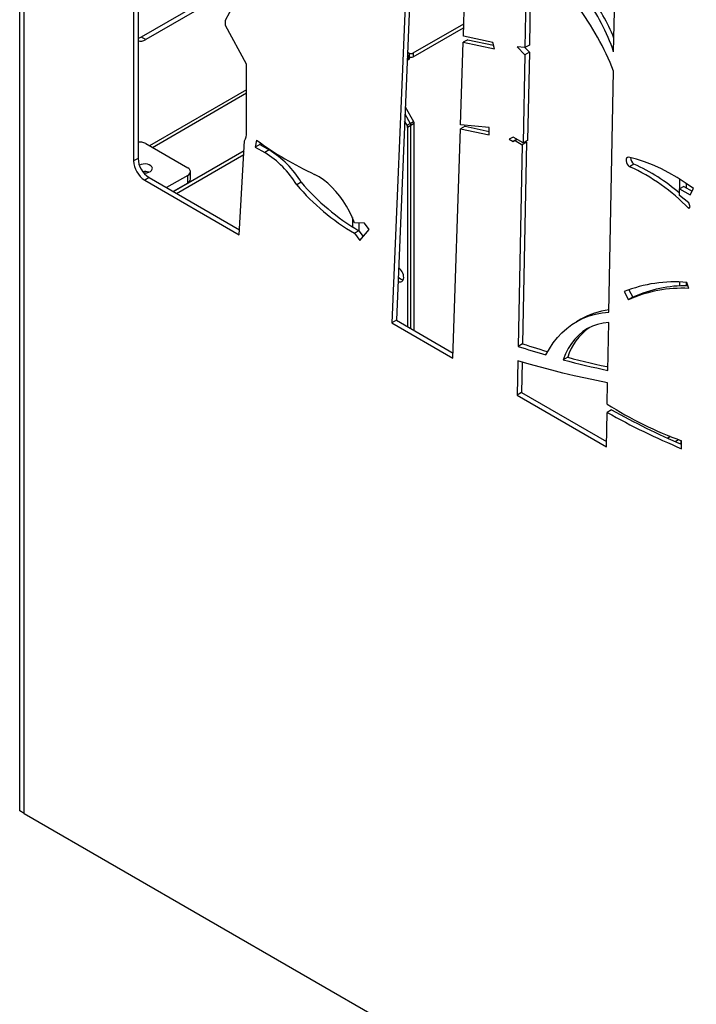
# Model space of a CAD drawing. Units: millimetres. Extents: x 99 to 17763, y -5212 to 6135.
# Drawn here: x 5135 to 5568, y -4181 to -3551 of the extents above; entities that cross this region are included whole.
import ezdxf

# ---------------------------------------------------------------- set-up
doc = ezdxf.new("R2010")
doc.units = ezdxf.units.MM

# ---------------------------------------------------------------- blocks, each defined once
blk = doc.blocks.new('A$C8551')
at = {"color": 7, "linetype": 'Continuous', "lineweight": 25}
for p, q in [((-2000.32, 1161.23), (-2000.32, 2626.11)), ((-1997.5, 1159.6), (-1997.5, 2624.48)), ((-1716.5, 1657.03), (-1710.94, 1846.58)), ((-1620.36, 1646.95), (-1615.91, 1827.3)), ((-1747.08, 1771.81), (-1759.36, 1475.24)), ((-1749.91, 1770.18), (-1762.19, 1473.61)), ((-1927.44, 1749.94), (-1927.44, 1577.17)), ((-1924.61, 1746.68), (-1924.61, 1578.81)), ((-1675.65, 1723.51), (-1677.09, 1649.66)), ((-1672.95, 1718.51), (-1674.26, 1651.3)), ((-1879.94, 1681.01), (-1922.54, 1656.42)), ((-1878.4, 1678.64), (-1919.71, 1654.79)), ((-1868.64, 1667.17), (-1863.02, 1677.39)), ((-1868.64, 1663.8), (-1868.64, 1667.17)), ((-1855.16, 1639), (-1868.64, 1663.8)), ((-1748.59, 1646.24), (-1716.27, 1664.9)), ((-1748.59, 1643.79), (-1716.35, 1662.41)), ((-1697.63, 1652.99), (-1716.5, 1657.03)), ((-1919.71, 1654.79), (-1922.54, 1656.42)), ((-1718.26, 1600.33), (-1716.51, 1653.08)), ((-1713.68, 1654.71), (-1716.51, 1653.08)), ((-1716.51, 1653.08), (-1696.65, 1648.82)), ((-1713.68, 1654.71), (-1697.2, 1651.18)), ((-1696.65, 1648.82), (-1697.63, 1652.99)), ((-1674.26, 1651.3), (-1677.09, 1649.66)), ((-1752.37, 1644.06), (-1751.42, 1644.61)), ((-1752.26, 1646.73), (-1751.42, 1646.24)), ((-1751.42, 1642.16), (-1751.42, 1644.61)), ((-1750.84, 1642.98), (-1750.84, 1645.43)), ((-1748.59, 1646.24), (-1748.59, 1643.79)), ((-1677.09, 1649.66), (-1682.11, 1650.15)), ((-1682.11, 1650.15), (-1677.09, 1645.08)), ((-1677.09, 1645.08), (-1678.18, 1588.72)), ((-1677.19, 1649.67), (-1674.26, 1646.71)), ((-1674.26, 1646.71), (-1677.09, 1645.08)), ((-1674.26, 1646.71), (-1675.35, 1590.35)), ((-1855.16, 1595.37), (-1855.16, 1639)), ((-1752.47, 1641.55), (-1751.42, 1642.16)), ((-1623.34, 1480.49), (-1620.36, 1634.68)), ((-1855.16, 1622.67), (-1917.23, 1586.84)), ((-1753.9, 1607.25), (-1750.42, 1601.23)), ((-1753.71, 1611.82), (-1748.3, 1602.46)), ((-1752.54, 1600.01), (-1754.09, 1602.68)), ((-1752.54, 1600.01), (-1750.42, 1601.23)), ((-1750.42, 1601.23), (-1748.3, 1602.46)), ((-1747.89, 1601.06), (-1750.01, 1599.84)), ((-1747.89, 1468.62), (-1747.89, 1601.06)), ((-1699.96, 1598.46), (-1718.26, 1600.33)), ((-1750.01, 1599.84), (-1752.13, 1598.62)), ((-1752.13, 1598.62), (-1752.13, 1471.07)), ((-1750.01, 1469.84), (-1750.01, 1599.84)), ((-1723.12, 1451.05), (-1718.26, 1597.73)), ((-1715.43, 1599.36), (-1718.26, 1597.73)), ((-1718.26, 1597.73), (-1699.96, 1593.81)), ((-1715.43, 1599.36), (-1699.96, 1596.05)), ((-1699.96, 1593.81), (-1699.96, 1598.46)), ((-1919.71, 1588.28), (-1892.84, 1572.77)), ((-1859.85, 1529.99), (-1856.41, 1589.95)), ((-1848.74, 1590.52), (-1849.63, 1586.04)), ((-1846.55, 1588.93), (-1846.8, 1587.67)), ((-1846.3, 1587.39), (-1845.24, 1588)), ((-1684.6, 1592.42), (-1687.22, 1591.1)), ((-1687.22, 1591.1), (-1684.6, 1589.59)), ((-1678.18, 1588.72), (-1684.6, 1592.42)), ((-1682.14, 1591), (-1684.6, 1589.59)), ((-1684.6, 1589.59), (-1683.37, 1590.21)), ((-1682.06, 1590.96), (-1683.37, 1590.21)), ((-1683.37, 1590.21), (-1678.93, 1587.53)), ((-1676.1, 1589.16), (-1678.93, 1587.53)), ((-1676.1, 1589.16), (-1678.61, 1460.15)), ((-1675.35, 1590.35), (-1678.18, 1588.72)), ((-1676.75, 1589.55), (-1676.1, 1589.16)), ((-1902.08, 1557.63), (-1856.76, 1583.8)), ((-1846.8, 1587.67), (-1849.63, 1586.04)), ((-1849.63, 1586.04), (-1843.56, 1582.54)), ((-1846.8, 1587.67), (-1840.73, 1584.17)), ((-1840.73, 1584.17), (-1843.56, 1582.54)), ((-1678.93, 1587.53), (-1681.43, 1458.52)), ((-1924.61, 1578.81), (-1927.44, 1577.17)), ((-1899.96, 1556.41), (-1856.91, 1581.27)), ((-1607.32, 1575.11), (-1610.15, 1573.48)), ((-1891.09, 1565.42), (-1891.09, 1570.32)), ((-1917.54, 1566.56), (-1920.37, 1564.93)), ((-1920.37, 1564.93), (-1859.85, 1529.99)), ((-1917.54, 1566.56), (-1859.67, 1533.15)), ((-1892.84, 1567.87), (-1906.33, 1560.08)), ((-1892.84, 1562.97), (-1902.08, 1557.63)), ((-1892.84, 1562.97), (-1892.84, 1567.87)), ((-1820.22, 1563.52), (-1823.05, 1561.89)), ((-1575.4, 1560.91), (-1578.23, 1559.28)), ((-1578.23, 1555.05), (-1578.23, 1559.28)), ((-1578.23, 1559.28), (-1571.47, 1555.38)), ((-1575.4, 1560.91), (-1570.15, 1557.88)), ((-1571.47, 1555.38), (-1569.3, 1559.51)), ((-1572.29, 1550.43), (-1578.23, 1555.05)), ((-1571.47, 1547.8), (-1572.29, 1550.43)), ((-1572.29, 1546.76), (-1571.47, 1547.8)), ((-1779.76, 1537.4), (-1786.17, 1537.56)), ((-1776.72, 1533.33), (-1779.76, 1537.4)), ((-1783.34, 1532.49), (-1786.17, 1530.86)), ((-1783.34, 1532.49), (-1780.59, 1528.8)), ((-1782.75, 1526.28), (-1776.72, 1533.33)), ((-1786.17, 1530.86), (-1782.75, 1526.28)), ((-1613.64, 1493.52), (-1610.81, 1488.33)), ((-1610.58, 1494.72), (-1607.99, 1489.96)), ((-1572.29, 1495.57), (-1573.52, 1499.39)), ((-1607.99, 1489.96), (-1610.81, 1488.33)), ((-1759.36, 1475.24), (-1762.19, 1473.61)), ((-1759.36, 1475.24), (-1723.01, 1454.26)), ((-1641.33, 1475.93), (-1644.16, 1474.3)), ((-1762.19, 1473.61), (-1723.12, 1451.05)), ((-1624.06, 1443.18), (-1623.47, 1473.72)), ((-1678.61, 1460.15), (-1681.43, 1458.52)), ((-1681.61, 1449.22), (-1682.04, 1427.34)), ((-1649.73, 1451.56), (-1652.56, 1449.93)), ((-1678.83, 1448.41), (-1679.21, 1428.97)), ((-1624.47, 1421.63), (-1624.21, 1435.21)), ((-1679.21, 1428.97), (-1682.04, 1427.34)), ((-1682.04, 1427.34), (-1624.86, 1394.33)), ((-1679.21, 1428.97), (-1624.8, 1397.56)), ((-1621.65, 1417.87), (-1624.47, 1416.23)), ((-1624.86, 1394.33), (-1624.47, 1416.23)), ((-1577.06, 1395.96), (-1577.06, 1398.21)), ((-1576.84, 1393.04), (-1576.84, 1398.14)), ((-1997.5, 1159.6), (-2000.32, 1161.23)), ((-1997.5, 1159.6), (-1000.48, 584.03))]:
    blk.add_line(p, q, dxfattribs=at)
at = {"color": 8, "linetype": 'Continuous', "lineweight": 25}
for p, q in [((-1915.47, 1585.83), (-1855.16, 1620.65)), ((-1578.18, 1565.57), (-1578.18, 1559.31)), ((-1573.94, 1562.8), (-1573.94, 1560.07)), ((-1787.49, 1540.89), (-1787.49, 1534.96)), ((-1783.24, 1532.36), (-1783.24, 1537.49)), ((-1578.18, 1499.65), (-1578.18, 1497.18)), ((-1573.94, 1499.43), (-1573.94, 1497.29)), ((-1583.95, 1400.79), (-1585.72, 1399.76)), ((-1580.93, 1397.63), (-1578.82, 1398.85))]:
    blk.add_line(p, q, dxfattribs=at)
at = {"color": 7, "linetype": 'Continuous', "lineweight": 25, "flags": 128}
for points in [[(-1922.54, 1656.42), (-1923.92, 1655.78), (-1924.61, 1655.58)], [(-1920.91, 1569.49), (-1920.25, 1569.47), (-1918.91, 1569.61), (-1917.68, 1569.95), (-1916.65, 1570.46), (-1915.91, 1571.12), (-1915.49, 1571.87), (-1915.45, 1572.65), (-1915.77, 1573.42), (-1916.44, 1574.1), (-1917.4, 1574.66), (-1918.59, 1575.04), (-1919.91, 1575.23), (-1921.27, 1575.2), (-1922.57, 1574.97), (-1923.71, 1574.53), (-1923.78, 1574.49)], [(-1610.81, 1579.59), (-1611.51, 1579.47), (-1612.03, 1579.01), (-1612.32, 1578.27), (-1612.34, 1577.32), (-1612.1, 1576.26), (-1611.62, 1575.19), (-1610.95, 1574.23), (-1610.15, 1573.48)], [(-1569.3, 1559.51), (-1574.51, 1563.19), (-1579.75, 1566.55), (-1585, 1569.58), (-1590.24, 1572.28), (-1595.46, 1574.64), (-1600.64, 1576.64), (-1605.76, 1578.3), (-1610.81, 1579.59)], [(-1786.17, 1537.56), (-1787.6, 1541.16), (-1789.28, 1544.72), (-1791.19, 1548.19), (-1793.3, 1551.54), (-1795.59, 1554.72), (-1798.04, 1557.7), (-1800.61, 1560.45), (-1803.29, 1562.95), (-1806.04, 1565.15), (-1808.83, 1567.04), (-1811.63, 1568.59)], [(-1758.33, 1500.2), (-1757.49, 1499.86), (-1756.55, 1499.77), (-1755.74, 1500.01), (-1755.13, 1500.59), (-1754.74, 1501.45), (-1754.6, 1502.53)], [(-1663.66, 1453.02), (-1661.45, 1457), (-1659.01, 1460.7), (-1656.34, 1464.11), (-1653.44, 1467.22), (-1650.33, 1470.02), (-1647.01, 1472.51), (-1643.5, 1474.68), (-1639.8, 1476.51), (-1635.92, 1478.02), (-1631.88, 1479.18), (-1627.68, 1480.01), (-1623.34, 1480.49)], [(-1623.47, 1473.72), (-1627.11, 1473.31), (-1630.6, 1472.52), (-1633.91, 1471.37), (-1637.04, 1469.86), (-1639.96, 1467.99), (-1642.67, 1465.78), (-1645.15, 1463.23), (-1647.38, 1460.35), (-1649.37, 1457.17), (-1651.1, 1453.69), (-1652.56, 1449.93)], [(-1681.43, 1458.52), (-1679.21, 1457.79), (-1676.98, 1457.08), (-1674.75, 1456.38), (-1672.53, 1455.68), (-1670.31, 1455), (-1668.09, 1454.33), (-1665.87, 1453.67), (-1663.66, 1453.02)], [(-1678.61, 1460.15), (-1676.38, 1459.43), (-1674.15, 1458.71), (-1671.92, 1458.01), (-1669.7, 1457.32), (-1667.48, 1456.63), (-1665.26, 1455.96), (-1663.04, 1455.3), (-1662.52, 1455.15)], [(-1624.21, 1435.21), (-1631.31, 1436.62), (-1638.43, 1438.13), (-1645.58, 1439.74), (-1652.74, 1441.44), (-1659.93, 1443.24), (-1667.14, 1445.14), (-1674.37, 1447.13), (-1681.61, 1449.22)], [(-1652.56, 1449.93), (-1648.97, 1448.98), (-1645.39, 1448.07), (-1641.82, 1447.18), (-1638.26, 1446.32), (-1634.7, 1445.49), (-1631.14, 1444.69), (-1627.6, 1443.92), (-1624.06, 1443.18)], [(-1649.73, 1451.56), (-1646.14, 1450.61), (-1642.56, 1449.7), (-1638.99, 1448.81), (-1635.43, 1447.96), (-1631.87, 1447.13), (-1628.31, 1446.33), (-1624.77, 1445.56), (-1624.01, 1445.4)]]:
    blk.add_lwpolyline(points, dxfattribs=at)
at = {"color": 7, "linetype": 'Continuous', "lineweight": 25}
for centre, radius, start, end in [((-1726.8, 1612.78), 115.01, 21.96656, 37.93414), ((-1788.32, 1568.24), 180.63, 21.58269, 36.76662), ((-1728.82, 1611.66), 114.06, 18.0214, 37.98051), ((-1922.66, 1658.92), 5.08, 247.3742, 305.46953), ((-1750.01, 1648.97), 3.07, 242.60967, 297.39033), ((-1751.73, 1645.43), 0.873, 290.78342, 69.21658), ((-1751.84, 1643.08), 1.01, 294.37466, 354.3052), ((-1750.02, 1646.61), 3.15, 255.02063, 296.9163), ((-1752.89, 1599.74), 2.89, 1.9565, 31.14373), ((-1750.77, 1600.97), 2.89, 1.9565, 31.14373), ((-1866.08, 1595.03), 10.92, 332.28163, 1.77395), ((-1755.01, 1598.52), 2.89, 1.9565, 31.14373), ((-1923.89, 1580.26), 9.04, 62.48117, 94.58114), ((-1725.2, 1757.3), 207.56, 233.47068, 245.39125), ((-1876.44, 1529.35), 62.53, 31.36193, 58.27834), ((-1873.61, 1530.98), 62.53, 31.36193, 58.27834), ((-1912.09, 1577.87), 15.37, 182.60548, 237.39452), ((-1909.26, 1579.5), 15.37, 182.60548, 237.39452), ((-1603.85, 1579.63), 5.7, 183.34497, 232.41407), ((-1654.54, 1469.05), 116.1, 48.90633, 66.00024), ((-1920.43, 1562.15), 8.2, 71.15087, 97.69702), ((-1893.77, 1570.32), 2.62, 290.78342, 69.21658), ((-1660.23, 1462.35), 121.89, 43.82644, 65.74247), ((-1894.09, 1565.72), 3.02, 294.37466, 354.3052), ((-1709.94, 1657.12), 144.64, 220.32353, 239.50556), ((-1712.77, 1655.49), 144.64, 220.32353, 239.50556), ((-1763.06, 1502.16), 8.47, 2.5073, 53.00691), ((-1753.9, 1506.22), 5.32, 215.84283, 259.19649), ((-1581.42, 1413.45), 86.31, 84.74789, 111.92068), ((-1576.87, 1413.86), 81.84, 86.79106, 114.50287), ((-1574.29, 1416.26), 81.04, 88.98083, 114.57109), ((-1617.81, 1434.74), 47.44, 96.65378, 119.72557), ((-1615.48, 1441.04), 35.82, 124.85914, 162.92516), ((-1496.94, 1620.16), 235.96, 237.28241, 250.20616), ((-1390.56, 1831.89), 474.15, 240.83286, 246.86704), ((-1394.24, 1828.64), 472.33, 240.82658, 247.25636)]:
    blk.add_arc(centre, radius, start, end, dxfattribs=at)

msp = doc.modelspace()

# ---------------------------------------------------------------- block references
msp.add_blockref('A$C8551', (7135.71, -5218.95))

doc.saveas('drawing.dxf')
